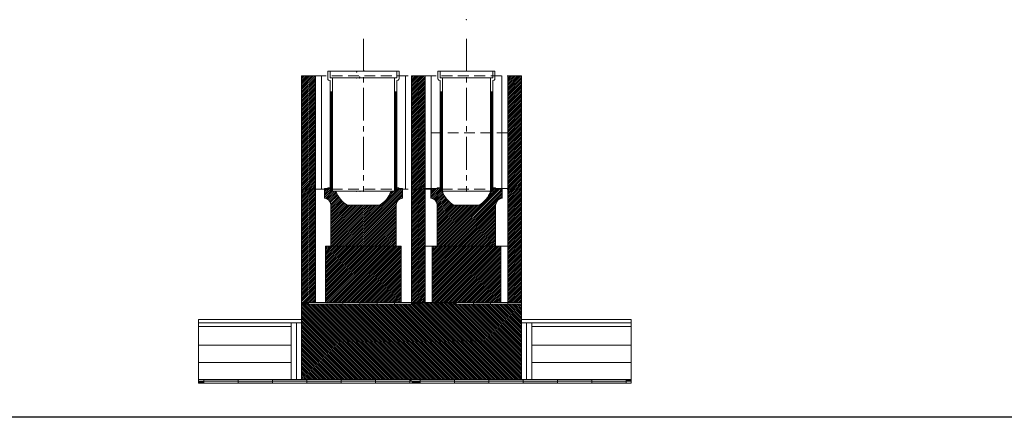
# Model space of a CAD drawing. Units: inches. Extents: x -9806 to 124864, y -32413 to 522.
# Drawn here: x 1731 to 4598, y -32413 to -31254 of the extents above; entities that cross this region are included whole.
import ezdxf

# ---------------------------------------------------------------- set-up
doc = ezdxf.new("R2010")
doc.units = ezdxf.units.IN
doc.header["$MEASUREMENT"] = 0
doc.linetypes.add('CENTER2', pattern=[28.575, 19.05, -3.175, 3.175, -3.175])
doc.linetypes.add('HIDDEN', pattern=[9.525, 6.35, -3.175])
doc.layers.add('1', color=162, linetype='Continuous', lineweight=0, plot=False)
doc.layers.add('2', color=2, linetype='Continuous', lineweight=0, plot=False)
for name, color, linetype, lineweight in [('hrubá', 1, 'Continuous', 0), ('os', 2, 'CENTER2', 0), ('skrytá', 252, 'HIDDEN', 0), ('tenká', 253, 'Continuous', 0), ('tepizol', 3, 'BATTING', 0), ('šrafy', 252, 'Continuous', 0)]:
    doc.layers.add(name, color=color, linetype=linetype, lineweight=lineweight)
doc.linetypes.add('BATTING', pattern='A,0,-2.54,[134,ltypeshp.shx,S=2.54,R=0,X=-2.54,Y=0],-5.08,[134,ltypeshp.shx,S=2.54,R=180,X=2.54,Y=0],-2.54', length=10.16)

# ---------------------------------------------------------------- blocks, each defined once
blk = doc.blocks.new('POINT_DISPLAY_63')
at = {"layer": 'hrubá', "linetype": 'ByBlock'}
blk.add_point((0, 0), dxfattribs=at)
blk = doc.blocks.new('POINT_DISPLAY_64')
at = {"layer": 'hrubá', "linetype": 'ByBlock'}
blk.add_point((0, 0), dxfattribs=at)
blk = doc.blocks.new('švA18 1')
at = {"layer": '2', "ltscale": 5}
for p in [(0, 330), (0, 0)]:
    blk.add_point(p, dxfattribs=at)
at = {"layer": 'tenká', "ltscale": 5}
for p, q in [((104, 350), (-104, 350)), ((-104, 350), (-104, 327.8)), ((-97, 350), (-97, 330)), ((97, 350), (97, 330)), ((104, 350), (104, 327.8)), ((-101.5, 324.1), (-97, 322.5)), ((-90, 330), (-97, 330)), ((-97, 322.5), (-97, 0)), ((-90, 330), (-96.5, 330)), ((90, 330), (-90, 330)), ((-90, 330), (-90, 0)), ((90, 330), (90, 0)), ((96.5, 330), (90, 330)), ((97, 330), (90, 330)), ((101, 324.1), (97, 322.5)), ((97, 322.5), (97, 0)), ((-97, 290), (-90, 290)), ((-95.1, 290), (-95.1, 0)), ((-93.5, 290), (-93.5, 0)), ((-91.9, 290), (-91.9, 0)), ((97, 290), (90, 290)), ((91.9, 290), (91.9, 0)), ((93.5, 290), (93.5, 0)), ((95.1, 290), (95.1, 0)), ((-97, 0), (97, 0))]:
    blk.add_line(p, q, dxfattribs=at)
for centre, radius, start, end in [((-100, 327.8), 4, 180, 248.1986), ((99.5, 328.4), 4.5, 288.8493, 353.0208)]:
    blk.add_arc(centre, radius, start, end, dxfattribs=at)
blk = doc.blocks.new('vložka UNI 180 330mm_14')
at = {"layer": 'tenká'}
blk.add_blockref('švA18 1', (0, 0), dxfattribs=at)
blk = doc.blocks.new('vložka UNI 140 330mm_8')
at = {"layer": '2', "ltscale": 5}
for p in [(0, 330), (0, 0)]:
    blk.add_point(p, dxfattribs=at)
at = {"layer": 'tenká', "ltscale": 5}
for p, q in [((83, 350), (-83, 350)), ((-83, 350), (-83, 327.8)), ((-76.5, 350), (-76.5, 330)), ((76.5, 350), (76.5, 330)), ((83, 350), (83, 327.8)), ((-80.5, 324.1), (-76.5, 322.5)), ((-70, 330), (-76.5, 330)), ((-70, 330), (-76.5, 330)), ((-76.5, 322.5), (-76.5, 93.4)), ((70, 330), (-70, 330)), ((-70, 330), (-70, 99.9)), ((70, 330), (70, 0)), ((76.5, 330), (70, 330)), ((76.5, 330), (70, 330)), ((80.5, 324.1), (76.5, 322.5)), ((76.5, 322.5), (76.5, 0)), ((-76.5, 290), (-70, 290)), ((-74.9, 290), (-74.9, 94.2)), ((-73.3, 290), (-73.3, 243.3)), ((-71.6, 290), (-71.6, 98.3)), ((76.5, 290), (70, 290)), ((71.6, 290), (71.6, 0)), ((73.2, 290), (73.2, 0)), ((74.9, 290), (74.9, 0)), ((-73.3, 243.3), (-73.3, 0)), ((-76.5, 93.4), (-76.5, 0)), ((-74.9, 95), (-74.9, 0)), ((-71.6, 98.3), (-71.6, 0)), ((-70, 99.9), (-70, 0)), ((-76.5, 0), (76.5, 0))]:
    blk.add_line(p, q, dxfattribs=at)
for centre, start, end in [((-79, 327.8), 180, 248.1986), ((79, 327.8), 291.8014, 360)]:
    blk.add_arc(centre, 4, start, end, dxfattribs=at)
blk = doc.blocks.new('kom. pata UNI 180 140')
at = {"layer": 'tenká'}
h = blk.add_hatch(dxfattribs=at)
h.set_pattern_fill('HATCH', color=256, style=0, pattern_type=2)
h.set_pattern_definition([(45, (-293.3778, -263.269), (-2.616295, 2.616295), [])])
h.paths.add_polyline_path([(-280, 0), (-320, 0), (-320, -330), (-280, -330)])
h = blk.add_hatch(dxfattribs=at)
h.set_pattern_fill('HATCH', color=256, style=0, pattern_type=2)
h.set_pattern_definition([(45, (-15.6997, -256.4073), (-2.616295, 2.616295), [])])
h.paths.add_polyline_path([(0, 0), (-40, 0), (-40, -330), (0, -330)])
h = blk.add_hatch(dxfattribs=at)
h.set_pattern_fill('HATCH', color=256, style=0, pattern_type=2)
h.set_pattern_definition([(45, (-614.2765, -277.4685), (-2.616295, 2.616295), [])])
h.paths.add_polyline_path([(-600, 0), (-640, 0), (-640, -330), (-600, -330)])
h = blk.add_hatch(dxfattribs=at)
h.set_pattern_fill('HATCH', color=256, style=0, pattern_type=2)
h.set_pattern_definition([(45, (-624.775, -382.5368), (-2.616295, 2.616295), [])])
h.paths.add_polyline_path([(-640, -660), (-600, -660), (-600, -492.5), (-600, -330), (-640, -330)])
h = blk.add_hatch(dxfattribs=at)
h.set_pattern_fill('HATCH', color=256, style=0, pattern_type=2)
h.set_pattern_definition([(45, (-287.8983, -584.9078), (-2.616295, 2.616295), [])])
h.paths.add_polyline_path([(-320, -660), (-280, -660), (-280, -492.5), (-280, -330), (-320, -330), (-320, -492.5)])
h = blk.add_hatch(dxfattribs=at)
h.set_pattern_fill('HATCH', color=256, style=0, pattern_type=2)
h.set_pattern_definition([(45, (-31.5548, -480.267), (-2.616295, 2.616295), [])])
h.paths.add_polyline_path([(-40, -492.5), (-40, -660), (0, -660), (0, -330), (-40, -330)])
h = blk.add_hatch(dxfattribs=at)
h.set_pattern_fill('HATCH', color=256, style=0, pattern_type=2)
h.set_pattern_definition([(45, (-511.8787, -607.2185), (-2.616295, 2.616295), [])])
h.paths.add_polyline_path([(-491.7, -496.1), (-570.1, -496.1), (-570.1, -660), (-355, -660), (-355, -660), (-349.9, -660), (-349.9, -496.1), (-470, -496.1), (-470.5, -496.1), (-486.4, -496.1)])
h = blk.add_hatch(dxfattribs=at)
h.set_pattern_fill('HATCH', color=256, style=0, pattern_type=2)
h.set_pattern_definition([(45, (-180.295, -566.4126), (-2.616295, 2.616295), [])])
h.paths.add_polyline_path([(-59.9, -660), (-59.9, -496.1), (-260.1, -496.1), (-260.1, -660)])
at = {"layer": 'tenká', "ltscale": 5}
for points in [[(-640, -665), (-640, -660), (-620, -660), (-620, -665)], [(-570, -665), (-570, -660), (-520, -660), (-520, -665)], [(-420, -665), (-470, -665), (-470, -660), (-420, -660)], [(-320, -665), (-320, -660), (-290, -660), (-290, -665)], [(-240, -665), (-240, -660), (-190, -660), (-190, -665)], [(-140, -665), (-140, -660), (-90, -660), (-90, -665)], [(0, -665), (-40, -665), (-40, -660), (0, -660)], [(-925, -890), (-925, -885), (-825, -885), (-825, -890)], [(-725, -890), (-725, -885), (-625, -885), (-625, -890)], [(-525, -890), (-525, -885), (-425, -885), (-425, -890)], [(-325, -890), (-325, -885), (-320, -885), (-320, -890)], [(-195, -890), (-295, -890), (-295, -885), (-195, -885)], [(-95, -890), (-95, -885), (5, -885), (5, -890)], [(105, -890), (105, -885), (205, -885), (205, -890)], [(305, -890), (305, -885), (320, -885), (320, -890)], [(-940, -895), (-940, -890), (-925, -890), (-925, -895)], [(-825, -895), (-825, -890), (-725, -890), (-725, -895)], [(-625, -895), (-625, -890), (-525, -890), (-525, -895)], [(-425, -895), (-425, -890), (-325, -890), (-325, -895)], [(-320, -895), (-320, -890), (-295, -890), (-295, -895)], [(-195, -895), (-195, -890), (-95, -890), (-95, -895)], [(5, -895), (5, -890), (105, -890), (105, -895)], [(305, -895), (205, -895), (205, -890), (305, -890)]]:
    blk.add_hatch(color=256, dxfattribs=at).paths.add_polyline_path(points)
at = {"layer": 'tenká'}
h = blk.add_hatch(dxfattribs=at)
h.set_pattern_fill('HATCH', color=256, style=0, pattern_type=2)
h.set_pattern_definition([(135, (-306.6033, -780.646), (-2.616295, -2.616295), [])])
h.paths.add_polyline_path([(-320, -885), (0, -885), (0, -710), (0, -665), (-190, -665), (-190, -660), (-260.1, -660), (-280, -660), (-320, -660), (-320, -665), (-640, -665), (-640, -710), (-640, -885)])
at = {"layer": 'tenká', "ltscale": 5}
h = blk.add_hatch(color=256, dxfattribs=at)
h.paths.add_polyline_path([(-370, -665), (-370, -660), (-345, -660), (-320, -660), (-320, -665)])
h.paths.add_polyline_path([(-320, -660), (-345, -660), (-370, -660), (-370, -665), (-320, -665)], is_closed=False)
at = {"layer": 'šrafy', "ltscale": 5}
h = blk.add_hatch(dxfattribs=at)
h.set_pattern_fill('ANSI31', color=256, style=0, pattern_type=2)
h.set_pattern_definition([(45, (-318411.3046, -71295.811), (-2.65165043, 2.65165043), [])])
h.paths.add_polyline_path([(-196.9, -376.8, -0.185589), (-230, -336.1), (-238, -336.1), (-238, -326.1), (-245, -326.1), (-245, -328.6), (-263.6, -328.6), (-263.6, -356.5, -0.355777), (-245, -375.1), (-245, -496.1), (-75, -496.1), (-75, -375.1, -0.355777), (-56.4, -356.5), (-56.4, -328.6), (-75, -328.6), (-75, -326.1), (-82, -326.1), (-82, -336.1), (-90, -336.1, -0.185589), (-123.1, -376.8)])
at = {"layer": '1', "ltscale": 5}
for p in [(-160, 163.9), (-459.8, 16.4), (-471, -3.6)]:
    blk.add_point(p, dxfattribs=at)
at = {"layer": '1', "ltscale": 4.444444}
blk.add_point((-479.9, 11.6), dxfattribs=at)
at = {"layer": '2', "ltscale": 5}
for p in [(-471, -6.1), (-470.1, -336.1), (-160, -336.1), (-460, -483.6)]:
    blk.add_point(p, dxfattribs=at)
at = {"layer": 'hrubá', "ltscale": 5}
for p, q in [((-320, -492.5), (-320, 0)), ((0, 0), (0, -710)), ((-640, 0), (-640, -660)), ((-640, 0), (-640, -660)), ((-320, -665), (-320, 0)), ((-263.6, -328.6), (-280, -328.6)), ((-280, -496.1), (-280, -328.6)), ((-263.6, -328.6), (-263.6, -356.5)), ((-56.4, -328.6), (-56.4, -356.5)), ((-56.4, -328.6), (-40, -328.6)), ((-40, -328.6), (-40, -496.1)), ((-245, -375.1), (-245, -496.1)), ((-196.9, -376.8), (-123.2, -376.8)), ((-75, -375.1), (-75, -496.1)), ((-600, -660), (-600, -492.5)), ((-470, -496.1), (-570.1, -496.1)), ((-349.9, -496.1), (-450, -496.1)), ((-280, -660), (-280, -492.5)), ((-280, -496.1), (-245, -496.1)), ((-75, -496.1), (-40, -496.1)), ((-40, -660), (-40, -492.5)), ((-640, -660), (-640, -710)), ((-600, -660), (-565, -660)), ((-355, -660), (-320, -660)), ((-940, -710), (-640, -710)), ((0, -710), (320, -710))]:
    blk.add_line(p, q, dxfattribs=at)
at = {"layer": 'hrubá', "color": 252}
for p, q in [((-573.6, -343.6), (-556.5, -326.5)), ((-563.5, -328.6), (-573.6, -328.6)), ((-573.6, -338.2), (-564, -328.6)), ((-573.6, -332.9), (-569.3, -328.6)), ((-573.6, -349), (-556.5, -331.9)), ((-573.6, -354.4), (-555.3, -336.1)), ((-570.8, -357), (-550, -336.1)), ((-566.9, -358.4), (-544.6, -336.1)), ((-556.5, -326.1), (-563.5, -326.1)), ((-563.5, -326.1), (-563.5, -328.6)), ((-563.5, -328.2), (-561.5, -326.1)), ((-563.5, -360.4), (-539.8, -336.7)), ((-560.6, -362.9), (-538.4, -340.6)), ((-546.6, -336.1), (-547.5, -336.1)), ((-540, -336.1), (-546.6, -336.1)), ((-460, -441.1), (-347.5, -328.6)), ((-460, -435.7), (-352.9, -328.6)), ((-460, -446.5), (-346.4, -332.9)), ((-460, -430.4), (-365.8, -336.1)), ((-460, -451.9), (-346.4, -338.3)), ((-460, -457.2), (-346.4, -343.7)), ((-388.1, -353.1), (-371.1, -336.1)), ((-382.1, -341.7), (-376.5, -336.1)), ((-379.3, -336.1), (-380.3, -337.2)), ((-373.6, -336.1), (-379.3, -336.1)), ((-372.5, -336.1), (-373.6, -336.1)), ((-356.5, -326.1), (-363.5, -326.1)), ((-363.5, -326.1), (-363.5, -336.1)), ((-363.5, -328.5), (-361.1, -326.1)), ((-363.5, -333.9), (-356.5, -326.9)), ((-356.5, -328.6), (-356.5, -326.1)), ((-346.4, -328.6), (-356.5, -328.6)), ((-558.2, -365.9), (-536.7, -344.4)), ((-556.4, -369.4), (-534.9, -348)), ((-555.2, -373.6), (-533, -351.4)), ((-555, -378.8), (-530.9, -354.6)), ((-555, -384.1), (-528.6, -357.8)), ((-555, -389.5), (-526.2, -360.7)), ((-555, -394.9), (-523.7, -363.6)), ((-555, -400.3), (-521, -366.3)), ((-555, -405.6), (-518.2, -368.8)), ((-555, -411), (-515.2, -371.2)), ((-460, -462.6), (-346.4, -349)), ((-460, -468), (-364.6, -372.6)), ((-349, -357), (-346.4, -354.4)), ((-346.7, -356.6), (-346.4, -356.3)), ((-555, -416.4), (-512.1, -373.5)), ((-555, -421.8), (-508.8, -375.6)), ((-555, -470.1), (-461.7, -376.8)), ((-555, -464.8), (-467, -376.8)), ((-555, -459.4), (-472.4, -376.8)), ((-555, -454), (-477.8, -376.8)), ((-555, -448.6), (-483.2, -376.8)), ((-555, -443.3), (-488.5, -376.8)), ((-555, -437.9), (-493.9, -376.8)), ((-555, -432.5), (-499.3, -376.8)), ((-555, -427.1), (-504.7, -376.8)), ((-555, -475.5), (-460, -380.5)), ((-555, -480.9), (-460, -385.9)), ((-555, -486.3), (-460, -391.3)), ((-555, -491.6), (-460, -396.6)), ((-506.8, -376.8), (-506.9, -376.8)), ((-460, -425), (-409.7, -374.7)), ((-460, -419.6), (-417.2, -376.8)), ((-460, -414.2), (-422.5, -376.8)), ((-460, -408.9), (-427.9, -376.8)), ((-460, -403.5), (-433.3, -376.8)), ((-460, -398.1), (-438.7, -376.8)), ((-460, -392.7), (-444, -376.8)), ((-460, -387.4), (-449.4, -376.8)), ((-460, -382), (-454.8, -376.8)), ((-460, -473.4), (-365, -378.4)), ((-460, -478.7), (-365, -383.7)), ((-460, -484.1), (-365, -389.1)), ((-460, -489.5), (-365, -394.5)), ((-460, -494.9), (-365, -399.9)), ((-554.1, -496.1), (-460, -402)), ((-548.8, -496.1), (-460, -407.4)), ((-543.4, -496.1), (-460, -412.7)), ((-538, -496.1), (-460, -418.1)), ((-532.6, -496.1), (-460, -423.5)), ((-527.3, -496.1), (-460, -428.9)), ((-455.9, -496.1), (-365, -405.2)), ((-450.5, -496.1), (-365, -410.6)), ((-445.2, -496.1), (-365, -416)), ((-439.8, -496.1), (-365, -421.4)), ((-434.4, -496.1), (-365, -426.7)), ((-521.9, -496.1), (-460, -434.2)), ((-516.5, -496.1), (-460, -439.6)), ((-511.1, -496.1), (-460, -445)), ((-505.8, -496.1), (-460, -450.4)), ((-500.4, -496.1), (-460, -455.7)), ((-429, -496.1), (-365, -432.1)), ((-423.7, -496.1), (-365, -437.5)), ((-418.3, -496.1), (-365, -442.8)), ((-412.9, -496.1), (-365, -448.2)), ((-407.5, -496.1), (-365, -453.6)), ((-495, -496.1), (-460, -461.1)), ((-489.6, -496.1), (-460, -466.5)), ((-484.3, -496.1), (-460, -471.9)), ((-478.9, -496.1), (-460, -477.2)), ((-473.5, -496.1), (-460, -482.6)), ((-402.2, -496.1), (-365, -459)), ((-396.8, -496.1), (-365, -464.3)), ((-391.4, -496.1), (-365, -469.7)), ((-386, -496.1), (-365, -475.1)), ((-380.7, -496.1), (-365, -480.5)), ((-375.3, -496.1), (-365, -485.8)), ((-470.5, -496.1), (-470, -496.1)), ((-468.1, -496.1), (-460, -488)), ((-462.8, -496.1), (-460, -493.4)), ((-369.9, -496.1), (-365, -491.2))]:
    blk.add_line(p, q, dxfattribs=at)
at = {"layer": 'hrubá'}
for p, q in [((-346.4, -356.3), (-346.4, -328.6)), ((-555, -375.1), (-555, -496.1)), ((-470, -376.8), (-506.8, -376.8)), ((-460, -376.8), (-470, -376.8)), ((-413.1, -376.8), (-460, -376.8)), ((-365, -496.1), (-365, -375.1)), ((-491.7, -496.1), (-486.4, -496.1)), ((-475.8, -496.1), (-470.5, -496.1)), ((-280, -660), (-40, -660))]:
    blk.add_line(p, q, dxfattribs=at)
at = {"layer": 'hrubá', "flags": 128}
blk.add_lwpolyline([(-573.6, -328.6), (-573.6, -333.6), (-573.6, -356.5)], dxfattribs=at)
at = {"layer": 'hrubá', "color": 252, "flags": 128}
for points in [[(-553.2, -336.1), (-554.9, -336.1), (-556.5, -336.1), (-556.5, -326.1)], [(-550, -336.1), (-551.6, -336.1), (-553.2, -336.1)], [(-547.5, -336.1), (-548, -336.1), (-550, -336.1)], [(-363.5, -336.1), (-365.1, -336.1), (-366.7, -336.1), (-368.4, -336.1), (-370, -336.1), (-372, -336.1), (-372.5, -336.1)]]:
    blk.add_lwpolyline(points, dxfattribs=at)
at = {"layer": 'hrubá', "extrusion": (0, 0, -1)}
for centre, radius, start, end in [((470.5, -313.4), 73.1, 299.7909, 341.8462), ((449.5, -313.4), 73.1, 198.9994, 240.2091), ((575.7, -377.2), 20.8, 95.8312, 174.1688), ((344.3, -377.2), 20.8, 5.8312, 83.3288)]:
    blk.add_arc(centre, radius, start, end, dxfattribs=at)
at = {"layer": 'hrubá', "ltscale": 5}
for centre, radius, start, end in [((-160.5, -313.4), 73.1, 198.1538, 240.2091), ((-159.5, -313.4), 73.1, 299.7909, 341.8462), ((-265.7, -377.2), 20.8, 5.8312, 84.1688), ((-54.3, -377.2), 20.8, 95.8312, 174.1688)]:
    blk.add_arc(centre, radius, start, end, dxfattribs=at)
at = {"layer": 'hrubá'}
for points in [[(-570.1, -496.1), (-349.9, -496.1), (-349.9, -660), (-570.1, -660)], [(-260.1, -660), (-59.9, -660), (-59.9, -496.1), (-260.1, -496.1)]]:
    blk.add_3dface(points, dxfattribs=at)
at = {"layer": 'os', "ltscale": 5}
for p, q in [((-460, 107.7), (-460, -336.1)), ((-160, 107.7), (-160, -336.1))]:
    blk.add_line(p, q, dxfattribs=at)
at = {"layer": 'skrytá', "ltscale": 5}
for p, q in [((-280, 0), (0, 0)), ((-600, 0), (-320, 0)), ((-40, -166.1), (-280, -166.1)), ((-600, -330), (-320, -330)), ((-546.6, -336.1), (-470, -336.1)), ((-450, -336.1), (-373.6, -336.1)), ((-380, -336.1), (-372, -336.1)), ((-280, -330), (-40, -330))]:
    blk.add_line(p, q, dxfattribs=at)
at = {"layer": 'tenká', "ltscale": 5}
for p, q in [((-280, 0), (-320, 0)), ((0, 0), (-40, 0)), ((-40, -492.5), (-40, 0)), ((-600, 0), (-640, 0)), ((-600, 0), (-640, 0)), ((-600, -492.5), (-600, 0)), ((-550.3, -6.1), (-556.8, -6.1)), ((-550.3, -6.1), (-556.8, -6.1)), ((-470.3, -6.1), (-550.3, -6.1)), ((-541, -6.1), (-547.5, -6.1)), ((-541, -6.1), (-547.5, -6.1)), ((-363.8, -6.1), (-370.3, -6.1)), ((-320, -665), (-320, 0)), ((-280, -492.5), (-280, 0)), ((-600, -330), (-640, -330)), ((-600, -330), (-640, -330)), ((-540, -336.1), (-548, -336.1)), ((-540, -336.1), (-547.5, -336.1)), ((-540, -336.1), (-470, -336.1)), ((-536.5, -336.1), (-470, -336.1)), ((-450, -336.1), (-389.9, -336.1)), ((-450, -336.1), (-380, -336.1)), ((-380, -336.1), (-372.5, -336.1)), ((-280, -330), (-320, -330)), ((-245, -328.6), (-263.6, -328.6)), ((-245, -326.1), (-245, -328.6)), ((-237, -326.1), (-245, -326.1)), ((-237, -326.1), (-245, -326.1)), ((-238, -336.1), (-238, -326.1)), ((-238, -336.1), (-238, -326.1)), ((-230, -336.1), (-238, -336.1)), ((-230, -336.1), (-238, -336.1)), ((-230, -336.1), (-237.5, -336.1)), ((-237, -336.1), (-237, -326.1)), ((-237, -336.1), (-237, -326.1)), ((-90, -336.1), (-82.5, -336.1)), ((-90, -336.1), (-82, -336.1)), ((-90, -336.1), (-82, -336.1)), ((-83, -336.1), (-83, -326.1)), ((-83, -326.1), (-75, -326.1)), ((-83, -326.1), (-75, -326.1)), ((-82, -336.1), (-82, -326.1)), ((-82, -336.1), (-82, -326.1)), ((-75, -326.1), (-75, -328.6)), ((-75, -328.6), (-56.4, -328.6)), ((-40, -330), (0, -330)), ((-245, -496.1), (-75, -496.1)), ((-600, -660), (-640, -660)), ((-600, -660), (-640, -660)), ((-640, -665), (-320, -665)), ((-620, -660), (-620, -665)), ((-520, -660), (-520, -665)), ((-470, -660), (-470, -665)), ((-420, -660), (-420, -665)), ((-370, -660), (-370, -665)), ((-280, -660), (-320, -660)), ((-290, -660), (-290, -665)), ((-240, -660), (-240, -665)), ((-207.4, -665), (0, -665)), ((-190, -660), (-190, -665)), ((-140, -660), (-140, -665)), ((-90, -660), (-90, -665)), ((-40, -660), (0, -660)), ((-40, -660), (-40, -665)), ((-40, -660), (0, -660)), ((-40, -665), (-40, -660)), ((-640, -710), (-640, -885)), ((0, -710), (0, -885)), ((-940, -720), (-640, -720)), ((-940, -730), (-670, -730)), ((-670, -720), (-670, -885)), ((0, -720), (320, -720)), ((30, -720), (30, -885)), ((30, -730), (320, -730)), ((-940, -785), (-670, -785)), ((30, -785), (320, -785)), ((-940, -885), (-320, -885)), ((-925, -885), (-925, -895)), ((-825, -885), (-825, -895)), ((-725, -895), (-725, -885)), ((-625, -885), (-625, -895)), ((-525, -885), (-525, -895)), ((-425, -885), (-425, -895)), ((-325, -885), (-325, -895)), ((-320, -885), (320, -885)), ((-295, -885), (-295, -895)), ((-195, -885), (-195, -895)), ((-95, -885), (-95, -895)), ((5, -885), (5, -895)), ((105, -895), (105, -885)), ((205, -885), (205, -895)), ((305, -885), (305, -895)), ((-940, -890), (-320, -890)), ((-940, -895), (-320, -895)), ((-320, -890), (320, -890)), ((-320, -895), (320, -895))]:
    blk.add_line(p, q, dxfattribs=at)
at = {"layer": 'tenká', "ltscale": 4.444444}
for p, q in [((-551, -6.1), (-556.8, -6.1)), ((-365.2, -6.1), (-371, -6.1))]:
    blk.add_line(p, q, dxfattribs=at)
at = {"layer": 'tenká'}
for p, q in [((-556.8, -6.1), (-371, -6.1)), ((-363.2, -6.1), (-369.7, -6.1)), ((-450, -496.1), (-365, -496.1))]:
    blk.add_line(p, q, dxfattribs=at)
at = {"layer": 'tepizol', "ltscale": 1.7}
for p, q in [((-57.5, 0), (-57.5, -166.1)), ((-582.5, -328.6), (-582.5, 0)), ((-337.5, 0), (-337.5, -328.6)), ((-262.5, 0), (-262.5, -166.1)), ((-262.5, -166.1), (-262.5, -328.6)), ((-57.5, -328.6), (-57.5, -166.1)), ((-582.5, -308.8), (-582.5, -313.6)), ((-337.5, -313.6), (-337.5, -309.7))]:
    blk.add_line(p, q, dxfattribs=at)
at = {"layer": 'tepizol', "ltscale": 1.4}
for p, q in [((-655, -720), (-655, -885)), ((15, -720), (15, -885))]:
    blk.add_line(p, q, dxfattribs=at)
at = {"layer": 'tepizol', "ltscale": 4.8}
for p, q in [((-940, -835), (-670, -835)), ((30, -835), (320, -835))]:
    blk.add_line(p, q, dxfattribs=at)
at = {"layer": 'šrafy', "ltscale": 5}
for p, q in [((-380.3, -337.2), (-379.3, -336.1)), ((-346.7, -356.6), (-346.4, -356.3)), ((-160.2, -512.5), (-160, -512.3)), ((-75.3, -512.5), (-75, -512.2)), ((-940, -710), (-940, -895)), ((320, -710), (320, -895))]:
    blk.add_line(p, q, dxfattribs=at)
at = {"layer": 'hrubá', "linetype": 'ByBlock'}
for name, p in [('POINT_DISPLAY_63', (-480.3, -6.1)), ('POINT_DISPLAY_64', (-480, -336.1))]:
    blk.add_blockref(name, p, dxfattribs=at)
at = {"layer": 'tenká'}
blk.add_blockref('vložka UNI 180 330mm_14', (-460, -336.1), dxfattribs=at)
at = {"layer": 'tenká', "ltscale": 5}
blk.add_blockref('vložka UNI 140 330mm_8', (-160, -336.1), dxfattribs=at)

msp = doc.modelspace()

# ---------------------------------------------------------------- linework, layer by layer
at = {"ltscale": 5}
msp.add_line((12864.3, -32412.9), (-1135.7, -32412.9), dxfattribs=at)
msp.add_line((12864.3, -32412.9), (-1135.7, -32412.9), dxfattribs=at)

# ---------------------------------------------------------------- block references
at = {"layer": 'hrubá', "ltscale": 5}
msp.add_blockref('kom. pata UNI 180 140', (3191.9, -31417.9), dxfattribs=at)

doc.saveas('drawing.dxf')
